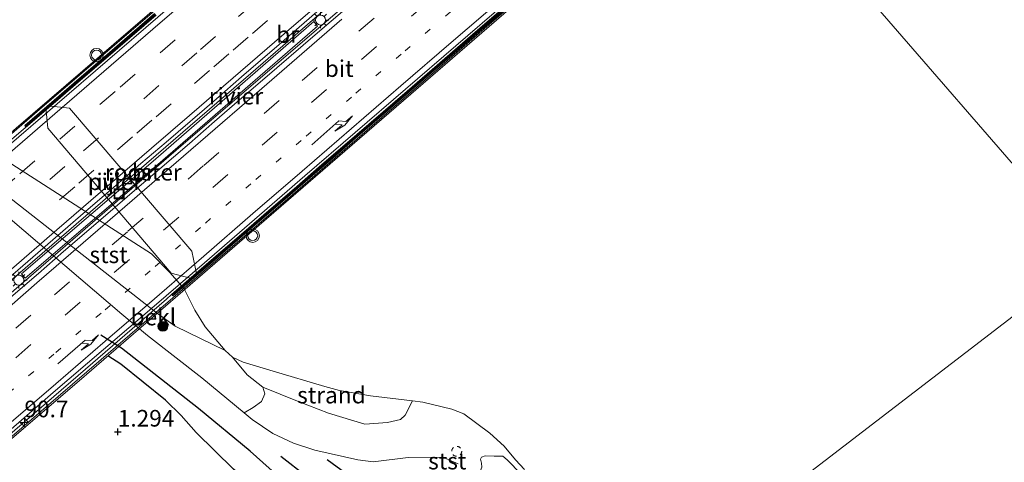
# Model space of a CAD drawing. Units: metres. Extents: x 199995 to 210008, y 499999 to 506253.
# Drawn here: x 200224 to 200372, y 501465 to 501531 of the extents above; entities that cross this region are included whole.
import ezdxf
from ezdxf.enums import TextEntityAlignment as Align

# ---------------------------------------------------------------- set-up
doc = ezdxf.new("R2010")
doc.units = ezdxf.units.M
for name, pattern in [('VW-1-3_STREEP', [4, 1, -3]), ('VW-3-9_STREEP', [12, 3, -9]), ('VW-6060_STREEP', [1.2, 0.6, -0.6])]:
    doc.linetypes.add(name, pattern=pattern)
doc.layers.get('0').update_dxf_attribs({"lineweight": 25})
for name, color, linetype, lineweight in [('B-ME-AM-KILOMETR-S-B2', 7, 'Continuous', 18), ('B-ME-BV-GELEIDECONSTRUCTIE-BARRIER-L-B2', 213, 'BV-STEPBARRIER', 18), ('B-ME-BV-GELEIDECONSTRUCTIE-GELEIDERAIL-L-B2', 213, 'BV-GELEIDERAIL', 18), ('B-ME-GR-BOOM-S-B1', 93, 'Continuous', 18), ('B-ME-GW-KRUINLIJN-L-B1', 93, 'Continuous', 18), ('B-ME-GW-TEENLIJN-L-B1', 93, 'Continuous', 18), ('B-ME-IE-GRASLAND-GV-B6', 93, 'Continuous', 18), ('B-ME-IE-GRONDWERKLIJN-GROND_INGERICHT-GV-B6', 253, 'Continuous', 18), ('B-ME-IE-GRONDWERKLIJN-GROND_NIETINGERICHT-GV-B6', 253, 'Continuous', 18), ('B-ME-IE-HULPGEOMETRIE-L-B1', 53, 'Continuous', 18), ('B-ME-IE-INRICHTINGSELEMENT-GV-B7', 253, 'Continuous', 18), ('B-ME-IE-INRICHTINGSELEMENT-S-B2', 253, 'Continuous', 18), ('B-ME-IE-MEUBILAIR_WEGMEUBILAIR-LICHTMAST-S-B2', 8, 'Continuous', 18), ('B-ME-KW-BRUG-GV-B7', 173, 'Continuous', 18), ('B-ME-KW-GELUIDSWERING-GV-B7', 8, 'Continuous', 18), ('B-ME-KW-LEUNING-L-B2', 8, 'Continuous', 18), ('B-ME-KW-PIJLER-GV-B6', 173, 'Continuous', 18), ('B-ME-KW-SCHERM-L-B2', 8, 'Continuous', 18), ('B-ME-OB-BEKLEDING-GV-B6', 253, 'Continuous', 18), ('B-ME-OB-WATERLIJN-L-B1', 133, 'OB-WATERLIJN', 18), ('B-ME-OG-WATER-GV-B6', 153, 'Continuous', 18), ('B-ME-VH-VERH_SOORT-BITUMEN-GV-B7', 8, 'IE-TERREINAFSCHEIDING-NATUURLIJK-HOUTWAL', 18), ('B-ME-VW-MARKERING-13STREEP-045-L-B2', 255, 'VW-1-3_STREEP', 18), ('B-ME-VW-MARKERING-39STREEP-015-L-B2', 255, 'VW-3-9_STREEP', 18), ('B-ME-VW-MARKERING-BEBAKENING-S-B1', 255, 'VW-6060_STREEP', 18), ('B-ME-VW-MARKERING-PIJLRE750-S-B2', 7, 'Continuous', 18), ('B-ME-VW-MARKERING-STREEP-015-L-B2', 7, 'Continuous', 18), ('B-ME-VW-MEUBILAIR_WEGMEUBILAIR-VERKEERSLICHT-S-B2', 13, 'Continuous', 18)]:
    doc.layers.add(name, color=color, linetype=linetype, lineweight=lineweight)
for name, color, linetype in [('B-ME-GW-GRONDWERKLIJN-L-B1', 10, 'Continuous'), ('B-ME-GW-HOOGTEPUNT-S-B1', 10, 'Continuous'), ('B-ME-OG-BREUK-L-B1', 10, 'Continuous')]:
    doc.layers.add(name, color=color, linetype=linetype)
doc.styles.add('NLCS-ISO', font='NLCS-ISO.TTF')
doc.linetypes.add('BV-GELEIDERAIL', pattern='A,10,-3,[108,NLCS.SHX,S=1,R=0,X=0,Y=0],-3', length=16)
doc.linetypes.add('BV-STEPBARRIER', pattern='A,1,-1,[16,NLCS.SHX,S=1,R=0,X=-1,Y=0],1', length=3)
doc.linetypes.add('IE-TERREINAFSCHEIDING-NATUURLIJK-HOUTWAL', pattern='A,7,-1.5,[67,NLCS.SHX,S=0.75,R=45,X=0,Y=0],-1.5,7,-1.5,[70,NLCS.SHX,S=0.75,R=0,X=0,Y=0],-1.5', length=20)
doc.linetypes.add('OB-WATERLIJN', pattern='A,10,[32,NLCS.SHX,S=2,R=0,X=0,Y=0],-12', length=22)

# ---------------------------------------------------------------- blocks, each defined once
blk = doc.blocks.new('dtb')
blk.add_circle((0, 0), 0.75)
blk = doc.blocks.new('put')
for p, q in [((0.75, 0.75), (-0.75, 0.75)), ((-0.75, 0.75), (-0.75, -0.75)), ((0.75, -0.75), (0.75, 0.75)), ((-0.75, -0.75), (0.75, -0.75))]:
    blk.add_line(p, q)
blk.add_lwpolyline([(-0.625, 0.625), (0.625, 0.625), (0.625, -0.625), (-0.625, -0.625)], close=True)
blk = doc.blocks.new('verkeerslicht')
for radius in [1, 0.75]:
    blk.add_circle((0, 0), radius)
blk = doc.blocks.new('boom')
h = blk.add_hatch(color=256)
edge = h.paths.add_edge_path()
edge.add_arc((0, 0), 0.75, 0, 360)
blk.add_circle((0, 0), 0.75)
blk = doc.blocks.new('hecto')
for p, q in [((0, 0.625), (-0.625, 0)), ((0, -0.625), (0, 0.625)), ((-0.625, 0), (0.625, 0)), ((0.625, 0), (0, -0.625))]:
    blk.add_line(p, q)
blk = doc.blocks.new('hoogtepunt')
for p, q in [((-0.5, 0), (0.5, 0)), ((0, 0.5), (0, -0.5))]:
    blk.add_line(p, q)
blk = doc.blocks.new('lantaarnpaal')
for p, q in [((-0.75, 0), (-1.25, 0)), ((-0.88, 0.88), (-0.53, 0.53)), ((0, 0.75), (0, 1.25)), ((0.53, 0.53), (0.88, 0.88)), ((0.75, 0), (1.25, 0)), ((-0.53, -0.53), (-0.88, -0.88)), ((0, -0.75), (0, -1.25)), ((0.53, -0.53), (0.88, -0.88))]:
    blk.add_line(p, q)
blk.add_circle((0, 0), 0.75)
blk = doc.blocks.new('pijlr')
for p, q in [((0, 0, 0.1), (5.45, 0, 0.1)), ((5.45, -0.75, 0.1), (4.7, 0, 0.1)), ((6.2, -0.75, 0.1), (5.45, 0, 0.1)), ((4, -0.75, 0.1), (5.45, -0.75, 0.1)), ((5.7, -1.05, 0.1), (4, -0.75, 0.1)), ((7.5, -0.75, 0.1), (5.7, -1.05, 0.1)), ((7.5, -0.75, 0.1), (6.2, -0.75, 0.1))]:
    blk.add_line(p, q)

msp = doc.modelspace()

# ---------------------------------------------------------------- linework, layer by layer
at = {"layer": 'B-ME-BV-GELEIDECONSTRUCTIE-BARRIER-L-B2'}
for points in [[(200245.9, 501489.13, 17.16), (200246.67, 501489.86, 17.44), (200253.74, 501495.97, 17.45), (200257.53, 501499.24, 17.47), (200261.32, 501502.5, 17.46), (200265.11, 501505.76, 17.47), (200268.89, 501509.04, 17.46), (200274.56, 501513.94, 17.45), (200282.14, 501520.47, 17.38), (200285.92, 501523.73, 17.36), (200289.71, 501527, 17.34), (200293.49, 501530.27, 17.32), (200297.28, 501533.54, 17.31)], [(200224.32, 501514.67, 17.17), (200229.18, 501518.84, 17.44), (200232.97, 501522.1, 17.49), (200236.75, 501525.38, 17.45), (200244.33, 501531.91, 17.43)]]:
    msp.add_polyline3d(points, dxfattribs=at)
at = {"layer": 'B-ME-BV-GELEIDECONSTRUCTIE-GELEIDERAIL-L-B2'}
for points in [[(200022.63, 501319.6, 14.62), (200036.41, 501331.49, 14.95), (200065.7, 501356.75, 15.42), (200102.03, 501388.07, 16.06), (200133.33, 501415.1, 16.55), (200159.54, 501437.77, 16.83), (200189.82, 501463.87, 17.16), (200227.2, 501496.04, 17.45), (200257.48, 501522.16, 17.54), (200282.71, 501544, 17.45), (200309.89, 501567.46, 17.43), (200340.23, 501593.57, 17.54), (200369.52, 501618.89, 17.42), (200393.65, 501639.72, 17.3), (200423.99, 501665.89, 16.99), (200454.25, 501691.99, 16.53), (200484.45, 501718, 16.15), (200512.53, 501742.25, 15.71)], [(200513.52, 501741.11, 15.72), (200494.63, 501724.85, 16.03), (200466.31, 501700.38, 16.42), (200440.15, 501677.8, 16.71), (200416.92, 501657.74, 17.03), (200397.72, 501641.19, 17.26), (200368.43, 501615.93, 17.44), (200346.22, 501596.8, 17.48), (200317.97, 501572.36, 17.39), (200297.8, 501555.02, 17.38), (200271.65, 501532.41, 17.45), (200247.34, 501511.55, 17.51), (200221.04, 501488.84, 17.45), (200197.89, 501468.8, 17.25), (200165.56, 501440.94, 16.81), (200127.22, 501407.89, 16.38), (200087.84, 501373.98, 15.77), (200046.52, 501338.24, 15.04), (200023.58, 501318.5, 14.62)], [(200012.15, 501331.72, 14.36), (200030.05, 501347.18, 14.66), (200062.31, 501375.05, 15.26), (200092.61, 501401.16, 15.74), (200124.91, 501429.01, 16.23), (200160.15, 501459.39, 16.63), (200192.52, 501487.3, 16.99), (200220.8, 501511.73, 17.17), (200224.32, 501514.67, 17.17)], [(200245.9, 501489.13, 17.16), (200232.59, 501477.68, 17.12), (200208.33, 501456.79, 16.93), (200182.12, 501434.13, 16.62), (200177.06, 501429.8, 16.54), (200151.84, 501408.03, 16.27), (200126.61, 501386.22, 15.95), (200100.38, 501363.64, 15.55), (200069.09, 501336.66, 14.94), (200037.78, 501309.61, 14.39), (200034.03, 501306.4, 14.34)]]:
    msp.add_polyline3d(points, dxfattribs=at)
at = {"layer": 'B-ME-GW-GRONDWERKLIJN-L-B1'}
for points in [[(200281.91, 501440.58, 1.99), (200275.28, 501450.18, 2.05), (200272.81, 501453.24, 2.08), (200267.98, 501457.79, 2.05), (200258.51, 501466.25, 2.05), (200250.73, 501472.7, 1.87), (200239.14, 501481.79, 1.75), (200236.02, 501483.75, 1.7)], [(200283.86, 501442.87, 2.04), (200279.84, 501448.69, 2.08), (200276.59, 501453.3, 2.28), (200274.23, 501456.09, 2.21), (200270.87, 501459.43, 2.18), (200263.11, 501465.46, 2.18)]]:
    msp.add_polyline3d(points, dxfattribs=at)
at = {"layer": 'B-ME-GW-KRUINLIJN-L-B1'}
msp.add_polyline3d([(200289.81, 501464.34, 1.58), (200287.59, 501465.31, 1.61), (200285.94, 501465.39, 1.61), (200282.31, 501465.31, 1.68), (200277.01, 501464.65, 1.71), (200274.71, 501464.97, 1.77), (200268.24, 501466.41, 1.83), (200265, 501467.45, 1.93), (200261.92, 501468.92, 2.06), (200258.79, 501471.06, 2.12), (200257.58, 501472.06, 2.08), (200251.22, 501477.3, 1.87), (200243.05, 501483.68, 1.9), (200239.17, 501486.9, 1.9), (200211.69, 501510.32, 1.67)], dxfattribs=at)
at = {"layer": 'B-ME-GW-TEENLIJN-L-B1'}
msp.add_polyline3d([(200282.95, 501473.85, 0.31), (200281.86, 501471.7, 0.69), (200281.12, 501471.03, 0.72), (200279.19, 501470.57, 0.72), (200275.78, 501470.35, 0.78), (200270.3, 501472.01, 0.72), (200265.6, 501473.82, 0.67), (200260.4, 501475.9, 0.52), (200258.06, 501477.78, 0.56), (200255.84, 501480.43, 0.31)], dxfattribs=at)
at = {"layer": 'B-ME-IE-GRASLAND-GV-B6'}
msp.add_polyline3d([(200317.73, 501443.84, 0.48), (200314.03, 501441.04, 1.7), (200306.86, 501448.42, 1.68), (200297.31, 501457.59, 1.68), (200292.22, 501462.41, 1.6), (200293.12, 501463.22, 1.38), (200293.4, 501463.86, 1.32), (200293.34, 501464.44, 1.26), (200293.18, 501465.08, 1.19), (200293.34, 501465.38, 1.13), (200293.86, 501465.56, 1.03), (200295.24, 501465.51, 0.87), (200296.55, 501465.53, 0.61), (200297.22, 501464.96, 0.58), (200299.3, 501462.8, 0.58), (200300.98, 501461.24, 0.53), (200303.84, 501458.94, 0.51), (200308.01, 501454.98, 0.55), (200314.04, 501447.91, 0.48), (200317.73, 501443.84, 0.48)], dxfattribs=at)
at = {"layer": 'B-ME-IE-GRONDWERKLIJN-GROND_INGERICHT-GV-B6'}
msp.add_polyline3d([(200211.69, 501510.32, 1.67), (200239.17, 501486.9, 1.9), (200243.05, 501483.68, 1.9), (200251.22, 501477.3, 1.87), (200257.58, 501472.06, 2.08), (200258.79, 501471.06, 2.12), (200261.92, 501468.92, 2.06), (200265, 501467.45, 1.93), (200268.24, 501466.41, 1.83), (200274.71, 501464.97, 1.77), (200277.01, 501464.65, 1.71), (200282.31, 501465.31, 1.68), (200285.94, 501465.39, 1.61), (200287.59, 501465.31, 1.61), (200289.81, 501464.34, 1.58)], dxfattribs=at)
at = {"layer": 'B-ME-IE-GRONDWERKLIJN-GROND_NIETINGERICHT-GV-B6'}
msp.add_polyline3d([(200282.95, 501473.85, 0.31), (200281.86, 501471.7, 0.69), (200281.12, 501471.03, 0.72), (200279.19, 501470.57, 0.72), (200275.78, 501470.35, 0.78), (200270.3, 501472.01, 0.72), (200265.6, 501473.82, 0.67), (200260.4, 501475.9, 0.52), (200258.06, 501477.78, 0.56), (200255.84, 501480.43, 0.31), (200257.44, 501479.67, 0.31), (200261.96, 501478.33, 0.31), (200269.74, 501476, 0.31), (200271.93, 501475.4, 0.31), (200276.61, 501474.61, 0.31), (200282.95, 501473.85, 0.31)], dxfattribs=at)
at = {"layer": 'B-ME-IE-HULPGEOMETRIE-L-B1'}
for points in [[(200255.93, 501646.27, 0.31), (200302.34, 501592.19, 0.31), (200327.08, 501613.64, 0.31), (200328.04, 501614.47, 0.56), (200329.29, 501615.56, 1.22), (200349.29, 501632.38, 1.73), (200355.84, 501637.93, 1.79), (200357.3, 501635.76, 1.57), (200368.38, 501623.88, 1.57), (200373.06, 501619.61, 1.57), (200378.93, 501614.89, 1.57), (200384.09, 501611.4, 1.57), (200389.79, 501608.76, 1.57), (200364.34, 501586.92, 1.13), (200361.81, 501584.94, 0.45), (200361.17, 501584.37, 0.31), (200331.3, 501557.97, 0.31), (200385.3, 501495.7, 0.31)], [(200385.3, 501495.7, 0.31), (200318.27, 501444.3, 0.31), (200317.73, 501443.84, 0.48), (200314.03, 501441.04, 1.7), (200276.66, 501408.58, 1.3), (200265.44, 501398.83, 1.18), (200264, 501397.58, 0.92), (200263.63, 501397.22, 0.45), (200261.65, 501395.3, 0.45), (200261.01, 501394.79, 1.08), (200246.98, 501382.71, 0.97)]]:
    msp.add_polyline3d(points, dxfattribs=at)
at = {"layer": 'B-ME-IE-INRICHTINGSELEMENT-GV-B7'}
msp.add_polyline3d([(200224.06, 501492.95, 16.87), (200243.53, 501509.64, 16.96), (200268.09, 501530.92, 16.87), (200268.66, 501530.22, 16.87), (200243.83, 501508.76, 16.93), (200224.64, 501492.29, 16.87), (200224.06, 501492.95, 16.87)], dxfattribs=at)
at = {"layer": 'B-ME-KW-BRUG-GV-B7'}
for points in [[(200159.54, 501459.79, 15.99), (200189.95, 501486.11, 16), (200205.25, 501499.3, 16.17), (200223.27, 501514.87, 16.45), (200250.51, 501538.38, 16.41), (200284.56, 501567.7, 16.36), (200296.44, 501577.9, 16.35), (200323.28, 501601.14, 16.24), (200339.38, 501615, 16.31), (200378.11, 501648.31, 16.34)], [(200399.62, 501620.74, 16.57), (200363.27, 501589.51, 16.67), (200331.09, 501561.9, 16.4), (200307.39, 501541.38, 16.54), (200258.77, 501499.31, 16.34), (200232.76, 501476.87, 16.21), (200199.02, 501447.99, 16.12)], [(200224.06, 501492.95, 16.87), (200224.64, 501492.29, 16.87), (200243.83, 501508.76, 16.93), (200268.66, 501530.22, 16.87), (200268.09, 501530.92, 16.87), (200243.53, 501509.64, 16.96), (200224.06, 501492.95, 16.87)]]:
    msp.add_polyline3d(points, dxfattribs=at)
at = {"layer": 'B-ME-KW-GELUIDSWERING-GV-B7'}
for points in [[(200297.48, 501533.3, 16.41), (200293.69, 501530.04, 16.42), (200289.91, 501526.77, 16.42), (200286.12, 501523.51, 16.43), (200282.34, 501520.24, 16.44), (200278.56, 501516.97, 16.44), (200274.76, 501513.71, 16.45), (200270.99, 501510.43, 16.46), (200267.2, 501507.16, 16.46), (200263.41, 501503.9, 16.47), (200259.62, 501500.64, 16.48), (200255.83, 501497.38, 16.48), (200252.05, 501494.1, 16.49), (200246.87, 501489.64, 16.5), (200246.74, 501489.79, 16.5), (200251.92, 501494.25, 16.49), (200255.7, 501497.54, 16.48), (200259.49, 501500.79, 16.48), (200263.28, 501504.05, 16.47), (200267.07, 501507.31, 16.46), (200270.86, 501510.58, 16.46), (200274.63, 501513.87, 16.45), (200278.43, 501517.12, 16.44), (200282.2, 501520.39, 16.44), (200285.99, 501523.66, 16.43), (200289.77, 501526.92, 16.42), (200293.56, 501530.19, 16.42), (200297.35, 501533.45, 16.41)], [(200224.68, 501515.13, 16.55), (200224.55, 501515.28, 16.55), (200228.97, 501519.1, 16.54), (200232.75, 501522.37, 16.53), (200236.54, 501525.62, 16.52), (200240.33, 501528.88, 16.51), (200244.11, 501532.16, 16.5)], [(200244.24, 501532, 16.5), (200240.46, 501528.73, 16.51), (200236.67, 501525.47, 16.52), (200232.88, 501522.21, 16.53), (200229.1, 501518.95, 16.54), (200224.68, 501515.13, 16.55)]]:
    msp.add_polyline3d(points, dxfattribs=at)
at = {"layer": 'B-ME-KW-LEUNING-L-B2'}
for points in [[(200011.78, 501332.16, 13.6), (200023.18, 501342.02, 13.89), (200041.84, 501358.16, 14.16), (200068.64, 501381.27, 14.53), (200092.34, 501401.71, 14.92), (200114.23, 501420.45, 15.29), (200136.65, 501439.77, 15.57), (200159.76, 501459.82, 15.97), (200180.26, 501477.51, 15.9), (200205.04, 501498.87, 16.32), (200226.79, 501517.67, 16.42), (200250.5, 501538.11, 16.53), (200265.44, 501550.94, 16.21), (200284.77, 501567.61, 16.33), (200296.46, 501577.7, 16.33), (200324.25, 501601.75, 16.22), (200352.62, 501626.23, 16.3), (200384.22, 501653.41, 16.18), (200407.22, 501673.36, 15.8), (200432.23, 501694.9, 15.6), (200454.6, 501714.26, 15.44), (200477.55, 501734.06, 14.88), (200501.63, 501754.82, 14.72), (200507.51, 501759.83, 14.66)], [(200034.38, 501305.99, 13.54), (200063.38, 501331.01, 14.03), (200080.21, 501345.62, 14.23), (200104.62, 501366.7, 15.16), (200129.75, 501388.24, 15.27), (200151.65, 501407.18, 15.7), (200173.27, 501425.74, 15.93), (200197.45, 501446.83, 16.02), (200229.6, 501474.49, 16.22), (200264.14, 501504.21, 16.47), (200295.23, 501531.13, 16.34), (200307.38, 501541.57, 16.37), (200327.54, 501559.06, 16.38), (200357.75, 501585.03, 16.41), (200377.88, 501602.24, 16.42), (200396.33, 501618.14, 16.33), (200424.55, 501642.45, 16.07), (200448.32, 501662.87, 15.85), (200463.34, 501675.89, 15.62), (200490.12, 501699.04, 15.47), (200508.17, 501714.59, 15.28), (200530, 501733.43, 14.71)]]:
    msp.add_polyline3d(points, dxfattribs=at)
at = {"layer": 'B-ME-KW-PIJLER-GV-B6'}
msp.add_polyline3d([(200231.28, 501517.9, 0.31), (200249.72, 501496.37, 0.31), (200250.46, 501492.78, 0.31), (200249.88, 501492.23, 0.31), (200246.61, 501493.07, 0.31), (200228.02, 501514.89, 0.31), (200227.72, 501517.97, 0.31), (200228.07, 501518.26, 0.31), (200231.28, 501517.9, 0.31)], dxfattribs=at)
at = {"layer": 'B-ME-KW-SCHERM-L-B2'}
for points in [[(200246.99, 501489.87, 18.48), (200251.99, 501494.18, 18.64), (200255.76, 501497.46, 18.65), (200259.56, 501500.71, 18.53), (200263.35, 501503.98, 18.54), (200267.14, 501507.24, 18.66), (200270.92, 501510.51, 18.64), (200274.69, 501513.79, 18.51), (200278.49, 501517.04, 18.5), (200282.27, 501520.31, 18.57), (200286.05, 501523.58, 18.52), (200289.84, 501526.85, 18.4), (200293.63, 501530.11, 18.4), (200297.42, 501533.38, 18.48)], [(200224.77, 501515.34, 18.5), (200229.03, 501519.02, 18.52), (200232.81, 501522.29, 18.61), (200236.61, 501525.55, 18.6), (200240.4, 501528.81, 18.5), (200244.18, 501532.08, 18.5)]]:
    msp.add_polyline3d(points, dxfattribs=at)
at = {"layer": 'B-ME-OB-BEKLEDING-GV-B6'}
for points in [[(200213.9, 501510.37, 1.51), (200215.81, 501513.79, 0.31), (200243.62, 501495.99, 0.31), (200246.4, 501493.18, 0.31), (200248.58, 501490.7, 0.31), (200250.16, 501487.48, 0.31), (200251.73, 501484.98, 0.31), (200254.74, 501481.4, 0.31), (200247.19, 501485.08, 1.01), (200244.55, 501486.97, 1.16), (200215.54, 501509.69, 1.43), (200213.9, 501510.37, 1.51)], [(200213.9, 501510.37, 1.51), (200215.54, 501509.69, 1.43), (200244.55, 501486.97, 1.16), (200247.19, 501485.08, 1.01), (200254.74, 501481.4, 0.31), (200255.84, 501480.43, 0.31), (200258.06, 501477.78, 0.56), (200260.4, 501475.9, 0.52), (200260.72, 501474.92, 0.91), (200260.18, 501473.73, 1.12), (200258.94, 501472.83, 1.68), (200257.58, 501472.06, 2.08), (200251.22, 501477.3, 1.87), (200243.05, 501483.68, 1.9), (200239.17, 501486.9, 1.9), (200211.69, 501510.32, 1.67), (200213.9, 501510.37, 1.51)], [(200289.81, 501464.34, 1.58), (200287.59, 501465.31, 1.61), (200285.94, 501465.39, 1.61), (200282.31, 501465.31, 1.68), (200277.01, 501464.65, 1.71), (200274.71, 501464.97, 1.77), (200268.24, 501466.41, 1.83), (200265, 501467.45, 1.93), (200261.92, 501468.92, 2.06), (200258.79, 501471.06, 2.12), (200257.58, 501472.06, 2.08), (200258.94, 501472.83, 1.68), (200260.18, 501473.73, 1.12), (200260.72, 501474.92, 0.91), (200260.4, 501475.9, 0.52), (200265.6, 501473.82, 0.67), (200270.3, 501472.01, 0.72), (200275.78, 501470.35, 0.78), (200279.19, 501470.57, 0.72), (200281.12, 501471.03, 0.72), (200281.86, 501471.7, 0.69), (200282.95, 501473.85, 0.31), (200284.48, 501473.66, 0.31), (200288.86, 501472.61, 0.31), (200290.68, 501471.87, 0.31), (200294.6, 501468.97, 0.31), (200296.72, 501467, 0.31), (200298.47, 501464.96, 0.31), (200299.79, 501463.51, 0.31)], [(200299.3, 501462.8, 0.58), (200297.22, 501464.96, 0.58), (200296.55, 501465.53, 0.61), (200295.24, 501465.51, 0.87), (200293.86, 501465.56, 1.03), (200293.34, 501465.38, 1.13), (200293.18, 501465.08, 1.19), (200293.34, 501464.44, 1.26)]]:
    msp.add_polyline3d(points, dxfattribs=at)
at = {"layer": 'B-ME-OB-WATERLIJN-L-B1'}
for points in [[(200231.28, 501517.9, 0.31), (200249.72, 501496.37, 0.31), (200250.46, 501492.78, 0.31), (200249.88, 501492.23, 0.31), (200246.61, 501493.07, 0.31), (200228.02, 501514.89, 0.31), (200227.72, 501517.97, 0.31), (200228.07, 501518.26, 0.31), (200231.28, 501517.9, 0.31)], [(200299.79, 501463.51, 0.31), (200298.47, 501464.96, 0.31), (200296.72, 501467, 0.31), (200294.6, 501468.97, 0.31), (200290.68, 501471.87, 0.31), (200288.86, 501472.61, 0.31), (200284.48, 501473.66, 0.31), (200282.95, 501473.85, 0.31), (200276.61, 501474.61, 0.31), (200271.93, 501475.4, 0.31), (200269.74, 501476, 0.31), (200261.96, 501478.33, 0.31), (200257.44, 501479.67, 0.31), (200255.84, 501480.43, 0.31), (200254.74, 501481.4, 0.31), (200251.73, 501484.98, 0.31), (200250.16, 501487.48, 0.31), (200248.58, 501490.7, 0.31), (200246.4, 501493.18, 0.31), (200243.62, 501495.99, 0.31), (200215.81, 501513.79, 0.31)]]:
    msp.add_polyline3d(points, dxfattribs=at)
at = {"layer": 'B-ME-OG-BREUK-L-B1'}
for points in [[(200279.34, 501439.04, 1.77), (200271.82, 501448.63, 1.66), (200268.99, 501452.01, 1.63), (200264.89, 501455.77, 1.57), (200259.15, 501460.85, 1.51), (200255.99, 501463.54, 1.51), (200250.39, 501469.09, 1.51), (200248.12, 501471.62, 1.51), (200245.77, 501473.94, 1.45), (200239, 501479.35, 1.36), (200237.06, 501480.63, 1.42)], [(200287.54, 501444.45, 2.06), (200283.62, 501451.74, 1.83), (200281.02, 501455.33, 1.87), (200277.57, 501459.29, 1.87), (200274.98, 501461.4, 1.87), (200270.1, 501464.97, 1.94)]]:
    msp.add_polyline3d(points, dxfattribs=at)
at = {"layer": 'B-ME-OG-WATER-GV-B6'}
for points in [[(200186.78, 501578.7, 0.31), (200255.93, 501646.27, 0.31), (200302.34, 501592.19, 0.31), (200327.08, 501613.64, 0.31), (200356.87, 501587.94, 0.31), (200357.9, 501586.72, 0.31), (200358.72, 501585.43, 0.31), (200361.17, 501584.37, 0.31), (200331.3, 501557.97, 0.31), (200385.3, 501495.7, 0.31)], [(200385.3, 501495.7, 0.31), (200331.3, 501557.97, 0.31), (200361.17, 501584.37, 0.31), (200361.5, 501584.3, 0.31), (200361.7, 501584, 0.31), (200361.99, 501583.29, 0.31), (200362.11, 501582.47, 0.31), (200362.41, 501581.81, 0.31), (200362.7, 501581.46, 0.31), (200363.04, 501581.28, 0.31), (200364.11, 501581.03, 0.31), (200365.71, 501580.73, 0.31), (200367.84, 501580.16, 0.31), (200371.19, 501579.67, 0.31), (200372.7, 501579.65, 0.31)], [(200231.28, 501517.9, 0.31), (200228.07, 501518.26, 0.31), (200227.72, 501517.97, 0.31), (200228.02, 501514.89, 0.31), (200246.61, 501493.07, 0.31), (200249.88, 501492.23, 0.31), (200250.46, 501492.78, 0.31), (200249.72, 501496.37, 0.31), (200231.28, 501517.9, 0.31)], [(200299.79, 501463.51, 0.31), (200298.47, 501464.96, 0.31), (200296.72, 501467, 0.31), (200294.6, 501468.97, 0.31), (200290.68, 501471.87, 0.31), (200288.86, 501472.61, 0.31), (200284.48, 501473.66, 0.31), (200282.95, 501473.85, 0.31), (200276.61, 501474.61, 0.31), (200271.93, 501475.4, 0.31), (200269.74, 501476, 0.31), (200261.96, 501478.33, 0.31), (200257.44, 501479.67, 0.31), (200255.84, 501480.43, 0.31), (200254.74, 501481.4, 0.31), (200251.73, 501484.98, 0.31), (200250.16, 501487.48, 0.31), (200248.58, 501490.7, 0.31), (200246.4, 501493.18, 0.31), (200243.62, 501495.99, 0.31), (200215.81, 501513.79, 0.31)], [(200385.3, 501495.7, 0.31), (200318.27, 501444.3, 0.31)], [(200318.27, 501444.3, 0.31), (200385.3, 501495.7, 0.31)]]:
    msp.add_polyline3d(points, dxfattribs=at)
at = {"layer": 'B-ME-VH-VERH_SOORT-BITUMEN-GV-B7'}
for points in [[(200221.87, 501512.01, 16.55), (200229.45, 501518.54, 16.57), (200237.01, 501525.08, 16.59), (200244.58, 501531.61, 16.58), (200252.16, 501538.14, 16.56), (200259.75, 501544.65, 16.5), (200267.3, 501551.21, 16.44), (200274.88, 501557.73, 16.43), (200282.45, 501564.26, 16.43), (200290.03, 501570.78, 16.42), (200297.61, 501577.3, 16.44), (200305.18, 501583.84, 16.46), (200312.75, 501590.38, 16.49), (200320.3, 501596.93, 16.52), (200324.08, 501600.2, 16.54), (200331.67, 501606.72, 16.54), (200339.24, 501613.25, 16.51), (200346.82, 501619.77, 16.48), (200354.4, 501626.3, 16.47)], [(200268.26, 501528.95, 16.84), (200275.85, 501535.46, 16.81), (200279.6, 501538.77, 16.79), (200287.2, 501545.27, 16.76), (200290.99, 501548.52, 16.76), (200294.77, 501551.8, 16.78), (200298.54, 501555.09, 16.75), (200306.12, 501561.61, 16.75), (200313.71, 501568.12, 16.76), (200317.5, 501571.38, 16.76), (200321.29, 501574.65, 16.78), (200328.85, 501581.19, 16.8), (200332.62, 501584.48, 16.82), (200340.2, 501590.99, 16.85), (200343.99, 501594.26, 16.86), (200347.78, 501597.52, 16.85), (200355.34, 501604.06, 16.84), (200362.91, 501610.59, 16.81), (200366.71, 501613.84, 16.82), (200374.27, 501620.4, 16.78)], [(200372.75, 501599.14, 16.52), (200365.19, 501592.6, 16.53), (200357.62, 501586.06, 16.55), (200350.04, 501579.54, 16.54), (200342.46, 501573.02, 16.52), (200334.9, 501566.48, 16.49), (200327.31, 501559.96, 16.45), (200319.74, 501553.43, 16.41), (200312.16, 501546.9, 16.42), (200304.59, 501540.37, 16.45), (200297.03, 501533.82, 16.45), (200289.45, 501527.29, 16.48), (200281.89, 501520.75, 16.53), (200274.31, 501514.23, 16.59), (200266.75, 501507.69, 16.62), (200259.17, 501501.16, 16.62), (200251.6, 501494.63, 16.58), (200244.02, 501488.11, 16.57), (200236.43, 501481.59, 16.58), (200228.85, 501475.08, 16.56), (200221.29, 501468.53, 16.48), (200213.72, 501462, 16.38)], [(200270.43, 501534.03, 16.8), (200266.65, 501530.76, 16.83), (200262.87, 501527.49, 16.84), (200257.19, 501522.6, 16.86), (200253.41, 501519.32, 16.88), (200245.84, 501512.79, 16.87), (200242.03, 501509.55, 16.85), (200238.28, 501506.24, 16.86), (200234.47, 501503.01, 16.83), (200228.8, 501498.09, 16.81), (200221.25, 501491.53, 16.8)], [(200192.54, 501463.63, 16.58), (200200.09, 501470.18, 16.66), (200203.9, 501473.43, 16.71), (200207.69, 501476.69, 16.75), (200211.47, 501479.96, 16.78), (200219.03, 501486.5, 16.85), (200222.82, 501489.76, 16.87), (200226.62, 501493.02, 16.89), (200230.38, 501496.32, 16.9), (200234.18, 501499.56, 16.9), (200241.77, 501506.08, 16.92), (200249.34, 501512.6, 16.92), (200253.12, 501515.88, 16.92), (200256.89, 501519.17, 16.91), (200260.69, 501522.41, 16.91), (200268.26, 501528.95, 16.84)]]:
    msp.add_polyline3d(points, dxfattribs=at)
at = {"layer": 'B-ME-VW-MARKERING-13STREEP-045-L-B2'}
msp.add_polyline3d([(200207.27, 501462.2, 16.4), (200214.69, 501468.6, 16.49), (200222.11, 501475, 16.58), (200229.23, 501481.14, 16.63), (200236.64, 501487.55, 16.64), (200244.21, 501494.08, 16.65), (200251.79, 501500.61, 16.66), (200259.36, 501507.15, 16.69), (200266.93, 501513.68, 16.67), (200274.41, 501520.14, 16.63), (200281.83, 501526.54, 16.58), (200289.26, 501532.94, 16.53), (200296.68, 501539.33, 16.52), (200303.87, 501545.53, 16.51)], dxfattribs=at)
at = {"layer": 'B-ME-VW-MARKERING-39STREEP-015-L-B2'}
for points in [[(200376.33, 501616.98, 16.67), (200367.83, 501609.64, 16.68), (200362.11, 501604.71, 16.75), (200359.25, 501602.24, 16.71), (200356.27, 501599.68, 16.74), (200341.41, 501586.88, 16.73), (200335.46, 501581.76, 16.69), (200329.51, 501576.64, 16.66), (200323.57, 501571.52, 16.67), (200314.72, 501563.9, 16.6), (200303.14, 501553.89, 16.59), (200291.56, 501543.88, 16.62), (200277.15, 501531.44, 16.68), (200268.58, 501524.02, 16.74), (200262.87, 501519.07, 16.78), (200251.44, 501509.19, 16.8), (200240.01, 501499.3, 16.77), (200231.28, 501491.77, 16.75), (200225.46, 501486.74, 16.75), (200219.64, 501481.72, 16.72), (200213.82, 501476.7, 16.65), (200208, 501471.68, 16.59), (200202.18, 501466.66, 16.54), (200196.16, 501461.47, 16.44)], [(200200.94, 501461.13, 16.42), (200208.36, 501467.54, 16.51), (200215.78, 501473.94, 16.6), (200223.2, 501480.34, 16.68), (200230.62, 501486.74, 16.7), (200238.04, 501493.14, 16.71), (200245.46, 501499.54, 16.72), (200252.88, 501505.94, 16.74), (200260.3, 501512.34, 16.75), (200267.72, 501518.75, 16.73), (200275.24, 501525.23, 16.67), (200282.81, 501531.76, 16.62), (200290.38, 501538.3, 16.59), (200297.95, 501544.83, 16.59), (200301.69, 501548.06, 16.58)], [(200266.88, 501536.07, 16.72), (200261.1, 501531.08, 16.71), (200258.2, 501528.58, 16.77), (200255.3, 501526.08, 16.77), (200252.39, 501523.58, 16.8), (200246.59, 501518.57, 16.8), (200243.69, 501516.07, 16.77), (200240.78, 501513.57, 16.81), (200234.98, 501508.56, 16.77), (200232.08, 501506.06, 16.77), (200223.37, 501498.55, 16.75)], [(200259, 501533.64, 16.66), (200253.3, 501528.69, 16.71), (200250.46, 501526.22, 16.7), (200244.76, 501521.28, 16.74), (200230.61, 501509.1, 16.7), (200222.13, 501501.8, 16.66)], [(200220.8, 501505.41, 16.6), (200223.81, 501508.02, 16.6), (200229.85, 501513.22, 16.64), (200235.88, 501518.43, 16.64), (200238.9, 501521.03, 16.66), (200244.93, 501526.24, 16.63), (200250.7, 501531.23, 16.64)]]:
    msp.add_polyline3d(points, dxfattribs=at)
at = {"layer": 'B-ME-VW-MARKERING-STREEP-015-L-B2'}
for points in [[(200158.89, 501456.52, 15.94), (200170.3, 501466.36, 16.14), (200184.53, 501478.62, 16.26), (200198.74, 501490.87, 16.43), (200212.92, 501503.1, 16.51), (200227.22, 501515.43, 16.55), (200230.17, 501517.98, 16.57), (200244.96, 501530.73, 16.57), (200256.78, 501540.92, 16.49), (200259.7, 501543.45, 16.45), (200274.33, 501556.08, 16.38), (200277.25, 501558.61, 16.39), (200280.17, 501561.14, 16.37), (200283.1, 501563.66, 16.4), (200294.61, 501573.61, 16.38), (200306.17, 501583.59, 16.46), (200320.75, 501596.18, 16.52), (200332.42, 501606.24, 16.53), (200335.34, 501608.76, 16.51), (200338.25, 501611.28, 16.42), (200341.17, 501613.8, 16.5), (200347, 501618.83, 16.5), (200349.88, 501621.31, 16.47), (200352.76, 501623.79, 16.48)], [(200186.84, 501462.86, 16.5), (200192.44, 501467.69, 16.53), (200206.44, 501479.77, 16.67), (200214.93, 501487.1, 16.75), (200229.4, 501499.57, 16.81), (200243.66, 501511.87, 16.86), (200246.51, 501514.33, 16.85), (200249.37, 501516.79, 16.86), (200263.63, 501529.1, 16.8), (200272.14, 501536.45, 16.74), (200274.97, 501538.89, 16.74), (200277.8, 501541.34, 16.71), (200291.96, 501553.56, 16.68), (200307.46, 501566.94, 16.72), (200313.25, 501571.92, 16.72), (200327.72, 501584.39, 16.79), (200342.43, 501597.08, 16.81), (200348.38, 501602.22, 16.8), (200351.36, 501604.79, 16.83), (200357.31, 501609.93, 16.79), (200360.29, 501612.5, 16.75), (200366.02, 501617.45, 16.77), (200368.77, 501619.82, 16.73), (200370.86, 501621.62, 16.73)], [(200214.4, 501463.61, 16.39), (200221.82, 501470.01, 16.49), (200229.24, 501476.41, 16.56), (200236.66, 501482.81, 16.58), (200244.08, 501489.21, 16.58), (200251.5, 501495.61, 16.58), (200258.92, 501502.02, 16.62), (200266.34, 501508.42, 16.61), (200273.76, 501514.82, 16.58), (200281.19, 501521.23, 16.53), (200288.76, 501527.76, 16.47), (200296.34, 501534.29, 16.45), (200303.91, 501540.82, 16.45), (200306.21, 501542.8, 16.44)], [(200220.54, 501486.56, 16.79), (200226.36, 501491.58, 16.8), (200229.27, 501494.09, 16.83), (200243.71, 501506.56, 16.84), (200258, 501518.92, 16.86), (200272.29, 501531.28, 16.76)]]:
    msp.add_polyline3d(points, dxfattribs=at)

# ---------------------------------------------------------------- block references
at = {"layer": 'B-ME-AM-KILOMETR-S-B2', "rotation": 90}
msp.add_blockref('hecto', (200224.51, 501470.59, 16.43), dxfattribs=at)
at = {"layer": 'B-ME-GR-BOOM-S-B1', "rotation": 90}
msp.add_blockref('boom', (200245.35, 501485.06, 1.31), dxfattribs=at)
at = {"layer": 'B-ME-GW-HOOGTEPUNT-S-B1', "rotation": 90}
msp.add_blockref('hoogtepunt', (200238.56, 501469.19, 1.29), dxfattribs=at)
msp.add_blockref('hoogtepunt', (200238.56, 501469.19, 1.29), dxfattribs=at)
at = {"layer": 'B-ME-IE-INRICHTINGSELEMENT-S-B2', "rotation": 90}
msp.add_blockref('put', (200238.76, 501505, 17), dxfattribs=at)
at = {"layer": 'B-ME-IE-MEUBILAIR_WEGMEUBILAIR-LICHTMAST-S-B2', "rotation": 90}
for p in [(200269.1, 501531.16, 16.86), (200223.67, 501492, 16.8)]:
    msp.add_blockref('lantaarnpaal', p, dxfattribs=at)
at = {"layer": 'B-ME-VW-MARKERING-BEBAKENING-S-B1', "rotation": 90}
msp.add_blockref('dtb', (200289.6, 501466.25, 1.57), dxfattribs=at)
at = {"layer": 'B-ME-VW-MARKERING-PIJLRE750-S-B2'}
for p, rotation in [((200267.76, 501512.38, 16.64), 41.1), ((200229.53, 501479.42, 16.6), 41)]:
    msp.add_blockref('pijlr', p, dxfattribs=dict(at, rotation=rotation))
at = {"layer": 'B-ME-VW-MEUBILAIR_WEGMEUBILAIR-VERKEERSLICHT-S-B2', "rotation": 90}
for p in [(200235.37, 501525.88, 15.54), (200258.88, 501498.7, 15.48)]:
    msp.add_blockref('verkeerslicht', p, dxfattribs=at)

# ---------------------------------------------------------------- texts
at = {"layer": 'B-ME-AM-KILOMETR-S-B2', "ltscale": 0.2, "style": 'NLCS-ISO'}
msp.add_text('90.7', height=2.5, dxfattribs=at).set_placement((200224.51, 501470.59, 16.43), align=Align.BOTTOM_LEFT)
at = {"layer": 'B-ME-GW-HOOGTEPUNT-S-B1', "ltscale": 0.2, "style": 'NLCS-ISO'}
msp.add_text('1.294', height=2.5, dxfattribs=at).set_placement((200238.56, 501469.19, 1.29), align=Align.BOTTOM_LEFT)
msp.add_text('1.294', height=2.5, dxfattribs=at).set_placement((200238.56, 501469.19, 1.29), align=Align.BOTTOM_LEFT)
at = {"layer": 'B-ME-IE-GRONDWERKLIJN-GROND_NIETINGERICHT-GV-B6', "ltscale": 0.2, "style": 'NLCS-ISO'}
msp.add_text('strand', height=2.5, dxfattribs=at).set_placement((200270.73, 501474.71), align=Align.MIDDLE_CENTER)
at = {"layer": 'B-ME-IE-INRICHTINGSELEMENT-GV-B7', "ltscale": 0.2, "style": 'NLCS-ISO'}
msp.add_text('rooster', height=2.5, dxfattribs=at).set_placement((200242.41, 501508.25), align=Align.MIDDLE_CENTER)
at = {"layer": 'B-ME-KW-BRUG-GV-B7', "ltscale": 0.2, "style": 'NLCS-ISO'}
for p in [(200264.13, 501528.98), (200242.41, 501508.25)]:
    msp.add_text('br', height=2.5, dxfattribs=at).set_placement(p, align=Align.MIDDLE_CENTER)
at = {"layer": 'B-ME-KW-PIJLER-GV-B6', "ltscale": 0.2, "style": 'NLCS-ISO'}
msp.add_text('pijler', height=2.5, dxfattribs=at).set_placement((200238.12, 501506.82), align=Align.MIDDLE_CENTER)
at = {"layer": 'B-ME-OB-BEKLEDING-GV-B6', "ltscale": 0.2, "style": 'NLCS-ISO'}
for s, p in [('stst', (200237.18, 501495.83)), ('bekl', (200243.92, 501486.46)), ('stst', (200288.18, 501464.78))]:
    msp.add_text(s, height=2.5, dxfattribs=at).set_placement(p, align=Align.MIDDLE_CENTER)
at = {"layer": 'B-ME-OG-WATER-GV-B6', "ltscale": 0.2, "style": 'NLCS-ISO'}
for p in [(200256.36, 501519.7), (200238.12, 501506.82)]:
    msp.add_text('rivier', height=2.5, dxfattribs=at).set_placement(p, align=Align.MIDDLE_CENTER)
at = {"layer": 'B-ME-VH-VERH_SOORT-BITUMEN-GV-B7', "ltscale": 0.2, "style": 'NLCS-ISO'}
msp.add_text('bit', height=2.5, dxfattribs=at).set_placement((200271.9, 501523.85), align=Align.MIDDLE_CENTER)

doc.saveas('drawing.dxf')
